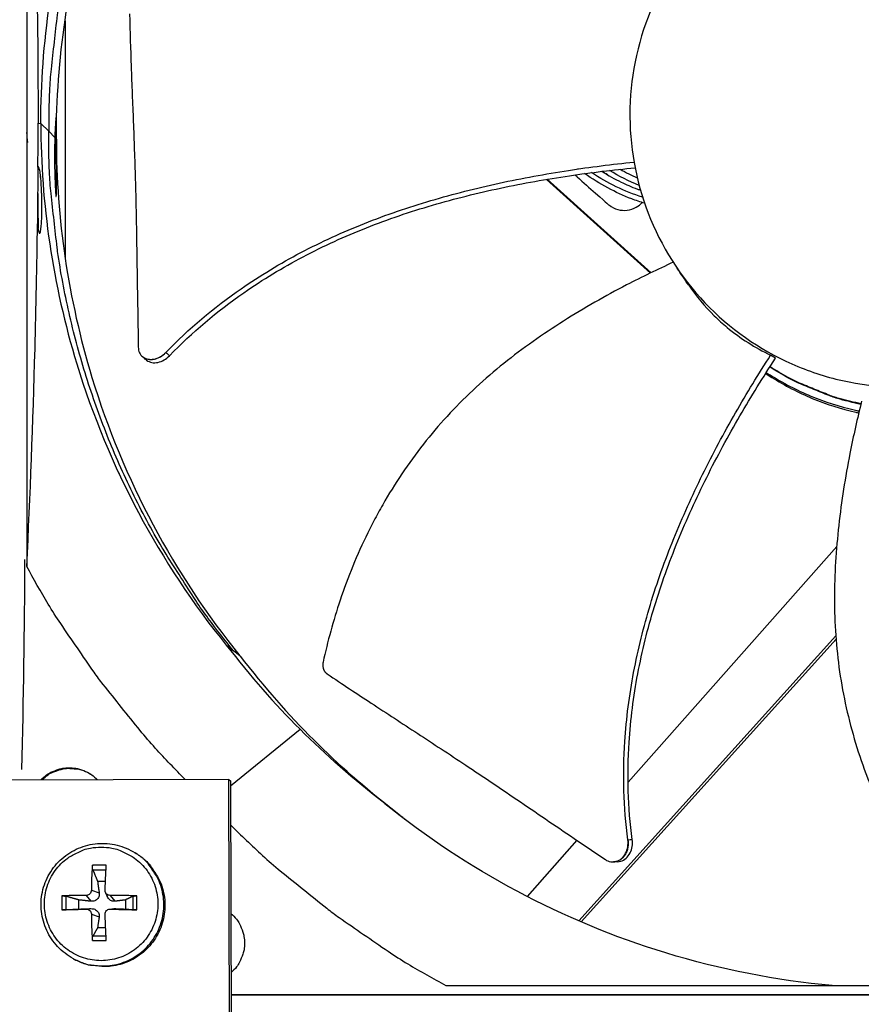
# Model space of a CAD drawing. Units: inches. Extents: x 2 to 86, y 1 to 67.
# Drawn here: x 17.1 to 19.6, y 19.4 to 22.3 of the extents above; entities that cross this region are included whole.
import ezdxf

# ---------------------------------------------------------------- set-up
doc = ezdxf.new("R2010")
doc.units = ezdxf.units.IN
doc.header["$LTSCALE"] = 4
doc.header["$MEASUREMENT"] = 0
doc.layers.add('Fan', color=84, linetype='Continuous')
doc.layers.add('Visible (ANSI)', color=7, linetype='Continuous')

msp = doc.modelspace()

# ---------------------------------------------------------------- linework, layer by layer
msp.add_circle((22.34324, 16.81163), 12.42785)
at = {"layer": 'Fan'}
for p, q in [((17.15196, 23.37406), (17.15196, 20.68728)), ((17.26509, 22.29918), (17.26509, 21.6005)), ((17.18537, 21.99693), (17.19352, 21.9962)), ((17.2168, 21.97292), (17.19377, 21.9962)), ((17.2168, 21.97292), (17.23492, 21.95459)), ((17.23834, 21.95113), (17.23962, 21.94984)), ((18.80014, 21.8644), (18.80014, 21.86441)), ((18.83034, 21.8685), (18.83033, 21.8685)), ((18.85097, 21.87114), (18.85096, 21.87115)), ((18.88141, 21.87488), (18.88141, 21.87488)), ((18.6875, 21.83095), (18.9946, 21.55408)), ((18.69006, 21.83138), (18.99657, 21.55504)), ((17.23351, 21.55849), (17.23352, 21.55805)), ((17.4943, 21.30666), (17.49358, 21.30729)), ((19.36431, 21.30235), (19.34998, 21.31148)), ((19.32178, 21.26705), (19.32179, 21.26705)), ((19.32341, 21.26964), (19.32341, 21.26964)), ((19.54514, 20.74585), (18.92867, 20.04943)), ((18.78298, 19.63977), (19.54252, 20.48222)), ((17.74147, 20.45515), (17.76251, 20.43819)), ((18.78983, 19.63682), (19.54324, 20.47247)), ((17.78241, 20.42257), (17.76251, 20.43819)), ((17.75444, 20.03949), (17.95954, 20.20616)), ((17.74911, 20.0576), (17.0464, 20.05617)), ((17.75167, 18.79272), (17.74911, 20.0576)), ((17.74911, 20.0576), (17.75441, 20.05383)), ((17.75441, 20.05383), (17.75697, 18.79042)), ((18.91624, 20.03538), (18.91624, 20.03538)), ((18.20977, 19.98684), (18.22764, 19.97306)), ((18.24653, 19.95845), (18.22764, 19.97306)), ((18.22764, 19.97306), (18.27158, 19.93833)), ((18.77725, 19.87836), (18.6301, 19.71213)), ((17.47185, 19.8413), (17.47514, 19.83924)), ((18.88642, 19.81416), (18.88566, 19.81412)), ((17.38684, 19.80434), (17.34588, 19.80434)), ((17.34715, 19.79125), (17.38615, 19.79133)), ((17.36118, 19.75702), (17.38454, 19.75762)), ((17.34283, 19.73038), (17.36599, 19.7226)), ((17.38455, 19.72426), (17.38987, 19.71188)), ((17.25522, 19.71368), (17.25522, 19.67272)), ((17.26853, 19.67318), (17.26853, 19.71263)), ((17.30601, 19.67495), (17.30601, 19.70184)), ((17.32782, 19.71538), (17.34136, 19.69796)), ((17.39842, 19.71538), (17.41235, 19.69796)), ((17.44325, 19.70184), (17.44325, 19.67495)), ((17.46521, 19.71263), (17.46521, 19.67318)), ((17.4775, 19.67272), (17.4775, 19.71368)), ((17.32782, 19.67479), (17.34136, 19.67624)), ((17.39632, 19.67471), (17.40917, 19.67613)), ((17.39842, 19.67479), (17.41235, 19.67624)), ((17.34283, 19.65979), (17.36599, 19.6516)), ((17.38507, 19.61925), (17.36118, 19.61977)), ((17.34588, 19.58206), (17.38684, 19.58206)), ((17.38622, 19.59449), (17.34715, 19.59456)), ((17.28983, 19.52827), (17.29324, 19.52642)), ((18.39036, 19.44887), (21.07714, 19.44887)), ((21.71114, 19.42118), (17.75569, 19.42118)), ((17.75569, 19.42112), (21.71114, 19.42112))]:
    msp.add_line(p, q, dxfattribs=at)
at = {"layer": 'Fan', "flags": 128}
for points in [[(17.76251, 23.50764, 0.0093747), (17.68843, 23.41248, 0.0174298), (17.65139, 23.35923, 0.0013057), (17.56365, 23.22247, 0.0093754), (17.55185, 23.20316, 0.0094173), (17.50664, 23.12261, 0.0094042), (17.46444, 23.04031, 0.0094423), (17.42547, 22.95669, 0.0094307), (17.38965, 22.87156, 0.0094639), (17.35714, 22.78534, 0.009454), (17.32788, 22.69786, 0.0094816), (17.30201, 22.6095, 0.0094736), (17.27948, 22.52015, 0.009495), (17.26039, 22.43015, 0.0094891), (17.24472, 22.33943, 0.0095037), (17.24171, 22.31689, 0.0013401), (17.22379, 22.15668, 0.0176687), (17.21907, 22.09251, 0.0095025), (17.2168, 21.97292)], [(17.76251, 20.43819, -0.0093747), (17.68843, 20.53335, -0.0174298), (17.65139, 20.58661, -0.0013057), (17.56365, 20.72336, -0.0093754), (17.55185, 20.74267, -0.0094173), (17.50664, 20.82322, -0.0094042), (17.46444, 20.90552, -0.0094423), (17.42547, 20.98914, -0.0094307), (17.38965, 21.07427, -0.0094639), (17.35714, 21.16049, -0.009454), (17.32788, 21.24797, -0.0094816), (17.30201, 21.33633, -0.0094736), (17.27948, 21.42568, -0.009495), (17.26039, 21.51568, -0.0094891), (17.24472, 21.6064, -0.0095037), (17.24171, 21.62894, -0.0013401), (17.22379, 21.78915, -0.0176687), (17.21907, 21.85332, -0.0095025), (17.2168, 21.97292)], [(19.61661, 21.16644, -0.0153771), (19.55592, 21.181, -0.0274038), (19.52267, 21.19206, -0.0033549), (19.4775, 21.21023, -0.0033549), (19.43258, 21.22901, -0.0274038), (19.40115, 21.24449, -0.0153771), (19.34771, 21.27674)], [(19.61698, 21.16792, -0.0153502), (19.55634, 21.18235, -0.027361), (19.52311, 21.19332, -0.0033439), (19.47797, 21.21137, -0.0033439), (19.43306, 21.23003, -0.027361), (19.40164, 21.24541, -0.0153502), (19.34819, 21.27749)], [(17.62041, 20.05734, -0.0086341), (17.53181, 20.15049, -0.0161416), (17.48694, 20.20262, -0.0011139), (17.37775, 20.33869, -0.008635), (17.36401, 20.35652, -0.008672), (17.35086, 20.37485, -0.0011232), (17.25217, 20.51832, -0.0162313), (17.21537, 20.57601, -0.0086713), (17.15196, 20.68728)], [(17.19394, 20.05647, -0.0406722), (17.21065, 20.07153, -0.0618292), (17.22345, 20.07901, -0.0195515), (17.24688, 20.08801, -0.0406722), (17.2586, 20.09095, -0.0406722), (17.27716, 20.0925, -0.0406722), (17.29573, 20.09102, -0.0406722), (17.30746, 20.08813, -0.0195515), (17.33094, 20.07923, -0.0618292), (17.34377, 20.0718, -0.0406722), (17.36053, 20.05681)], [(17.19752, 20.05648, -0.0427287), (17.21531, 20.07185, -0.0642181), (17.22907, 20.07935, -0.0212786), (17.25373, 20.08774, -0.0427287), (17.26646, 20.09032, -0.0427287), (17.27945, 20.0907, -0.0212786), (17.30537, 20.08814, -0.0642181), (17.32048, 20.08396, -0.0427287), (17.34129, 20.07304)], [(17.75468, 19.92299, 0.0087215), (17.84854, 19.83326, 0.0162942), (17.90112, 19.78779, 0.0011358), (18.03824, 19.67735, 0.0087224), (18.05638, 19.66333, 0.0087603), (18.07504, 19.64991, 0.0011454), (18.21971, 19.55017, 0.0163858), (18.27799, 19.51294, 0.0087596), (18.39036, 19.44887)], [(17.37165, 19.85783, -0.0392901), (17.40342, 19.85533, -0.0601953), (17.42347, 19.84962, -0.0184191), (17.45591, 19.83457, -0.0392901), (17.47022, 19.8258, -0.0392901), (17.49023, 19.80871, -0.0392901), (17.50732, 19.7887, -0.0392901), (17.52107, 19.76626, -0.0392901), (17.53114, 19.74195, -0.0392901), (17.53728, 19.71636, -0.0392901), (17.53935, 19.69013, -0.0392901), (17.53728, 19.66389, -0.0392901), (17.53114, 19.63831, -0.0392901), (17.52107, 19.61399, -0.0392901), (17.50732, 19.59156, -0.0392901), (17.49023, 19.57155, -0.0392901), (17.47022, 19.55446, -0.0392901), (17.44778, 19.54071, -0.0392901), (17.42347, 19.53064, -0.0392901), (17.39788, 19.52449, -0.0392901), (17.37165, 19.52243, -0.0392901), (17.34541, 19.52449, -0.0392901), (17.31982, 19.53064, -0.0392901), (17.29551, 19.54071, -0.0392901), (17.27307, 19.55446, -0.0392901), (17.25306, 19.57155, -0.0392901), (17.23597, 19.59156, -0.0392901), (17.22222, 19.61399, -0.0392901), (17.21215, 19.63831, -0.0392901), (17.20601, 19.66389, -0.0392901), (17.20395, 19.69013, -0.0392901), (17.20601, 19.71636, -0.0392901), (17.21215, 19.74195, -0.0392901), (17.22222, 19.76626, -0.0392901), (17.23597, 19.7887, -0.0392901), (17.25306, 19.80871, -0.0392901), (17.27307, 19.8258, -0.0392901), (17.28739, 19.83457, -0.0184191), (17.31982, 19.84962, -0.0601953), (17.33987, 19.85533, -0.0392901), (17.37165, 19.85783)], [(17.28983, 19.52827, 0.0384966), (17.32071, 19.51455, 0.0592467), (17.34217, 19.50969, 0.0177796), (17.38011, 19.50707, 0.0384966), (17.39768, 19.50784, 0.0384966), (17.42499, 19.51331, 0.0384966), (17.45114, 19.5229, 0.0384966), (17.47551, 19.53639, 0.0384966), (17.49752, 19.55345, 0.0384966), (17.51666, 19.57368, 0.0384966), (17.53247, 19.59661, 0.0384966), (17.54458, 19.6217, 0.0384966), (17.5527, 19.64834, 0.0384966), (17.55664, 19.67591, 0.0384966), (17.5563, 19.70376, 0.0384966), (17.5517, 19.73123, 0.0384966), (17.54295, 19.75767, 0.0384966), (17.53492, 19.77332, 0.0177796), (17.51388, 19.805, 0.0592467), (17.49905, 19.82124, 0.0384966), (17.47185, 19.8413)], [(17.47514, 19.83924, -0.0384966), (17.50232, 19.8192, -0.0592467), (17.51715, 19.80297, -0.0177796), (17.53817, 19.77131, -0.0384966), (17.54619, 19.75567, -0.0384966), (17.55494, 19.72925, -0.0384966), (17.55954, 19.7018, -0.0384966), (17.55987, 19.67397, -0.0384966), (17.55593, 19.64641, -0.0384966), (17.54782, 19.61979, -0.0384966), (17.53572, 19.59472, -0.0384966), (17.51992, 19.57181, -0.0384966), (17.5008, 19.55159, -0.0384966), (17.4788, 19.53454, -0.0384966), (17.45444, 19.52106, -0.0384966), (17.42831, 19.51148, -0.0384966), (17.40102, 19.50601, -0.0384966), (17.38346, 19.50525, -0.0177796), (17.34555, 19.50786, -0.0592467), (17.32411, 19.51272, -0.0384966), (17.29324, 19.52642)], [(17.34588, 19.80434, 0.0051223), (17.34457, 19.78653, 0.0051223), (17.34362, 19.76869, 0.0054956), (17.34301, 19.74954, 0.0054956), (17.34283, 19.73038)], [(17.38341, 19.73038, -0.0010917), (17.38418, 19.74954, -0.0010917), (17.38504, 19.76869, -0.0010161), (17.3859, 19.78652, -0.0010161), (17.38684, 19.80434)], [(17.32782, 19.71538, 0.0042581), (17.30892, 19.71539, 0.0042581), (17.29002, 19.71509, 0.0039221), (17.27261, 19.71452, 0.0039221), (17.25522, 19.71368)], [(17.4775, 19.71368, 0.003559), (17.45807, 19.71452, 0.003559), (17.43864, 19.71509, 0.0036813), (17.41853, 19.71538, 0.0036813), (17.39842, 19.71538)], [(17.25522, 19.67272, 0.0002341), (17.27262, 19.67319, 0.0002341), (17.29002, 19.67368, 0.0002544), (17.30892, 19.67422, 0.0002544), (17.32782, 19.67479)], [(17.39842, 19.67479, 0.0003895), (17.41853, 19.67422, 0.0003895), (17.43864, 19.67368, 0.0003763), (17.45807, 19.67318, 0.0003763), (17.4775, 19.67272)], [(17.34283, 19.65979, 0.0050144), (17.34303, 19.63992, 0.0050144), (17.34362, 19.62007, 0.0048065), (17.34457, 19.60106, 0.0048065), (17.34588, 19.58206)], [(17.38684, 19.58206, -0.0008285), (17.38591, 19.60106, -0.0008285), (17.38504, 19.62007, -0.0008655), (17.38419, 19.63993, -0.0008655), (17.38341, 19.65979)], [(17.75521, 19.66166, -0.0432224), (17.77191, 19.64476, -0.0647843), (17.7804, 19.63133, -0.0217005), (17.79042, 19.60703, -0.0432224), (17.79383, 19.59426, -0.0432224), (17.79558, 19.57455, -0.0432224), (17.79391, 19.55483, -0.0432224), (17.79055, 19.54204, -0.0217005), (17.78063, 19.5177, -0.0647843), (17.7722, 19.50424, -0.0432224), (17.75556, 19.48727)]]:
    msp.add_lwpolyline(points, format="xyb", dxfattribs=at)
at = {"layer": 'Fan'}
for points, knots in [([(17.19352, 21.9962), (17.19358, 22.23194), (17.22832, 22.47217), (17.29985, 22.7066), (17.39334, 23.013), (17.54582, 23.29564), (17.74132, 23.53737)], [-2.7936965, -2.7936965, -2.7936965, -2.7936965, -2.0638841, -2.0638841, -2.0638841, -1.1100546, -1.1100546, -1.1100546, -1.1100546]), ([(17.23936, 21.95009), (17.23945, 22.18364), (17.27387, 22.42163), (17.34474, 22.65389), (17.43739, 22.95754), (17.58851, 23.23765), (17.78226, 23.47722)], [-2.7934317, -2.7934317, -2.7934317, -2.7934317, -2.0638841, -2.0638841, -2.0638841, -1.1100546, -1.1100546, -1.1100546, -1.1100546]), ([(17.15196, 23.37406), (17.16216, 23.1443), (17.17062, 22.91274), (17.18111, 22.49632), (17.18404, 22.31367), (17.18515, 22.10432), (17.18525, 22.07833), (17.18533, 22.04179), (17.18535, 22.03123), (17.18536, 22.01656), (17.18536, 22.01245), (17.18537, 22.00454), (17.18537, 22.00073), (17.18537, 21.99693)], [-3.1133879, -3.1133879, -3.1133879, -3.1133879, -1.5487415, -1.5487415, -0.3030108, -0.3030108, -0.1260617, -0.1260617, -0.0540165, -0.0540165, -0.0259844, -0.0259844, -0.000001, -0.000001, -0.000001, -0.000001]), ([(19.73849, 22.82547), (19.73649, 22.82547), (19.7345, 22.82546), (19.7325, 22.82545), (19.62921, 22.82467), (19.52611, 22.80377), (19.43067, 22.76424), (19.33338, 22.72394), (19.24418, 22.66434), (19.16972, 22.58988), (19.09526, 22.51543), (19.03565, 22.42621), (18.99536, 22.32893), (18.95506, 22.23164), (18.93413, 22.12641), (18.93413, 22.02111), (18.93413, 22.01911), (18.93413, 22.01712), (18.93415, 22.01513), (18.93493, 21.91182), (18.95582, 21.80874), (18.99536, 21.71329), (19.03565, 21.61601), (19.09526, 21.5268), (19.16972, 21.45234), (19.24418, 21.37788), (19.33339, 21.31826), (19.43068, 21.278), (19.47932, 21.25787), (19.52994, 21.24251), (19.58157, 21.23224), (19.63321, 21.22197), (19.68585, 21.21679), (19.73849, 21.21679)], [-2.2541491, -2.2541491, -2.2541491, -2.2541491, -2.2488118, -2.2488118, -2.2488118, -1.9723835, -1.9723835, -1.9723835, -1.6906122, -1.6906122, -1.6906122, -1.4088432, -1.4088432, -1.4088432, -1.1270746, -1.1270746, -1.1270746, -1.1217433, -1.1217433, -1.1217433, -0.8453158, -0.8453158, -0.8453158, -0.5635492, -0.5635492, -0.5635492, -0.2817758, -0.2817758, -0.2817758, -0.1408879, -0.1408879, -0.1408879, 0, 0, 0, 0]), ([(17.4556, 22.32045), (17.45695, 22.26575), (17.45861, 22.21472), (17.4604, 22.16525), (17.4614, 22.13746), (17.46245, 22.11016), (17.46351, 22.08298), (17.46457, 22.05579), (17.46564, 22.02871), (17.4667, 22.00139), (17.46775, 21.97405), (17.46879, 21.94646), (17.46978, 21.91822), (17.47076, 21.88997), (17.4717, 21.86107), (17.47256, 21.83121), (17.47342, 21.80133), (17.47421, 21.77047), (17.47487, 21.73805), (17.47553, 21.70561), (17.47607, 21.67159), (17.47661, 21.63766), (17.47716, 21.60371), (17.47772, 21.56984), (17.47828, 21.53591), (17.47883, 21.50195), (17.47939, 21.46794), (17.47994, 21.43391), (17.48048, 21.40101), (17.48101, 21.3681), (17.48155, 21.33516)], [-0.92018523, -0.92018523, -0.92018523, -0.92018523, -0.78104286, -0.78104286, -0.78104286, -0.70293858, -0.70293858, -0.70293858, -0.62483429, -0.62483429, -0.62483429, -0.54673001, -0.54673001, -0.54673001, -0.46862572, -0.46862572, -0.46862572, -0.39052143, -0.39052143, -0.39052143, -0.31241715, -0.31241715, -0.31241715, -0.23431286, -0.23431286, -0.23431286, -0.15620857, -0.15620857, -0.15620857, -0.08078383, -0.08078383, -0.08078383, -0.08078383]), ([(17.18503, 21.8668), (17.18516, 21.8917), (17.18525, 21.91663), (17.18533, 21.95214), (17.18535, 21.96267), (17.18536, 21.97731), (17.18536, 21.98141), (17.18537, 21.98932), (17.18537, 21.99312), (17.18537, 21.99693)], [2.81303485, 2.81303485, 2.81303485, 2.81303485, 2.98385923, 2.98385923, 3.0558208, 3.0558208, 3.08382043, 3.08382043, 3.10977364, 3.10977364, 3.10977364, 3.10977364]), ([(17.19352, 21.9962), (17.19358, 21.76046), (17.22832, 21.52023), (17.29985, 21.2858), (17.39334, 20.9794), (17.54582, 20.69676), (17.74132, 20.45503)], [-2.7936965, -2.7936965, -2.7936965, -2.7936965, -2.0638841, -2.0638841, -2.0638841, -1.1100546, -1.1100546, -1.1100546, -1.1100546]), ([(17.2384, 22.00908), (17.2384, 22.00978), (17.2384, 22.01039), (17.23838, 22.0112), (17.23837, 22.01152), (17.23834, 22.01193), (17.23833, 22.01208), (17.2383, 22.01226), (17.23829, 22.01232), (17.23826, 22.01239), (17.23825, 22.0124), (17.23822, 22.01239), (17.2382, 22.01235), (17.23815, 22.0122), (17.23812, 22.01204), (17.23801, 22.01145), (17.23793, 22.01081), (17.23758, 22.00756), (17.23725, 22.00316), (17.23634, 21.9897), (17.23553, 21.9742), (17.23492, 21.95459)], [0.18022333, 0.18022333, 0.18022333, 0.18022333, 0.1899842, 0.1899842, 0.19567767, 0.19567767, 0.19881953, 0.19881953, 0.20095097, 0.20095097, 0.20294099, 0.20294099, 0.20554206, 0.20554206, 0.21045212, 0.21045212, 0.22352529, 0.22352529, 0.27806128, 0.27806128, 0.44667391, 0.44667391, 0.44667391, 0.44667391]), ([(17.23492, 21.95459), (17.23449, 21.94041), (17.23422, 21.92557), (17.23411, 21.90854), (17.2341, 21.90597), (17.23409, 21.90219), (17.23408, 21.90097), (17.23408, 21.89881), (17.23408, 21.89786), (17.23409, 21.89588), (17.23409, 21.89485), (17.23409, 21.89219), (17.2341, 21.89056), (17.23414, 21.8838), (17.23419, 21.87864), (17.23441, 21.86229), (17.23466, 21.85079), (17.23566, 21.8199), (17.23649, 21.80422), (17.23742, 21.79026), (17.23779, 21.78517), (17.23814, 21.78188), (17.2382, 21.7814), (17.23828, 21.78085), (17.23831, 21.78069), (17.23835, 21.78048), (17.23837, 21.78041), (17.2384, 21.78033), (17.23842, 21.78032), (17.23845, 21.78032), (17.23846, 21.78035), (17.23849, 21.78047), (17.2385, 21.7806), (17.23854, 21.78108), (17.23855, 21.78159), (17.23855, 21.78237), (17.23855, 21.78268), (17.23855, 21.783)], [0, 0, 0, 0, 0.10321612, 0.10321612, 0.1214988, 0.1214988, 0.13015742, 0.13015742, 0.13690328, 0.13690328, 0.14421041, 0.14421041, 0.15579454, 0.15579454, 0.19223167, 0.19223167, 0.27144797, 0.27144797, 0.41009445, 0.41009445, 0.45886157, 0.45886157, 0.46709579, 0.46709579, 0.47069343, 0.47069343, 0.47300918, 0.47300918, 0.47507237, 0.47507237, 0.47759209, 0.47759209, 0.48206436, 0.48206436, 0.4931506, 0.4931506, 0.49927384, 0.49927384, 0.49927384, 0.49927384]), ([(17.23936, 21.94984), (17.23943, 21.71621), (17.27385, 21.47813), (17.34474, 21.24579), (17.43727, 20.94254), (17.58811, 20.66277), (17.78149, 20.42341)], [-2.7936965, -2.7936965, -2.7936965, -2.7936965, -2.0638841, -2.0638841, -2.0638841, -1.1113145, -1.1113145, -1.1113145, -1.1113145]), ([(17.56275, 21.31949), (17.63013, 21.38935), (17.75842, 21.49663), (17.95985, 21.61793), (18.14856, 21.70396), (18.34527, 21.77085), (18.54738, 21.82192), (18.74814, 21.85867), (18.88157, 21.8754), (18.94629, 21.88204)], [0.1106744, 0.1106744, 0.1106744, 0.1106744, 0.3780333, 0.5670499, 0.7560665, 0.9450832, 1.1340998, 1.3231165, 1.5008352, 1.5008352, 1.5008352, 1.5008352]), ([(17.18503, 21.8668), (17.18489, 21.8576), (17.18479, 21.84971), (17.18451, 21.82738), (17.18433, 21.80946), (17.18418, 21.79161)], [3.70804309, 3.70804309, 3.70804309, 3.70804309, 3.88599122, 3.88599122, 4.46519222, 4.46519222, 4.46519222, 4.46519222]), ([(17.18511, 21.68743), (17.18535, 21.6859), (17.18559, 21.68442), (17.18627, 21.68072), (17.18688, 21.67783), (17.18785, 21.67485), (17.18814, 21.67405), (17.1886, 21.67312), (17.18875, 21.67286), (17.18903, 21.67245), (17.18917, 21.67228), (17.18933, 21.67213), (17.18945, 21.67202), (17.18958, 21.67193), (17.18983, 21.67183), (17.18994, 21.67181), (17.19017, 21.67182), (17.19028, 21.67185), (17.19053, 21.67197), (17.19066, 21.67208), (17.19103, 21.67248), (17.19124, 21.67284), (17.19192, 21.67423), (17.19234, 21.67573), (17.19449, 21.68515), (17.19536, 21.70006), (17.19631, 21.71868), (17.19658, 21.73201), (17.19665, 21.74498), (17.19665, 21.74535), (17.19667, 21.75096), (17.19666, 21.75628), (17.19659, 21.76372), (17.19657, 21.76583), (17.19652, 21.76935), (17.1965, 21.77075), (17.19645, 21.77351), (17.19642, 21.77485), (17.19636, 21.77803), (17.19631, 21.77986), (17.19617, 21.78577), (17.19604, 21.78988), (17.19559, 21.80237), (17.19518, 21.81104), (17.19336, 21.83861), (17.19163, 21.85249), (17.18923, 21.86235), (17.18851, 21.86487), (17.18745, 21.86665), (17.18723, 21.86696), (17.18684, 21.86733), (17.18668, 21.86745), (17.18639, 21.86758), (17.18626, 21.8676), (17.186, 21.86759), (17.18588, 21.86756), (17.1856, 21.86742), (17.18545, 21.8673), (17.18521, 21.86705), (17.18512, 21.86693), (17.18503, 21.8668)], [1.07069351, 1.07069351, 1.07069351, 1.07069351, 1.08116117, 1.08116117, 1.09809017, 1.09809017, 1.10332817, 1.10332817, 1.10523368, 1.10523368, 1.10670946, 1.10670946, 1.10670946, 1.10783322, 1.10783322, 1.10867451, 1.10867451, 1.10952097, 1.10952097, 1.1107538, 1.1107538, 1.11333827, 1.11333827, 1.12122934, 1.12122934, 1.16737208, 1.16737208, 1.25313236, 1.25313236, 1.25561399, 1.25561399, 1.29054669, 1.29054669, 1.30413859, 1.30413859, 1.31302105, 1.31302105, 1.32137731, 1.32137731, 1.33250438, 1.33250438, 1.3568866, 1.3568866, 1.40601719, 1.40601719, 1.51594185, 1.51594185, 1.54457312, 1.54457312, 1.55027131, 1.55027131, 1.55348349, 1.55348349, 1.55581286, 1.55581286, 1.55809822, 1.55809822, 1.56131198, 1.56131198, 1.56377014, 1.56377014, 1.56377014, 1.56377014]), ([(17.57396, 21.30997), (17.64025, 21.37903), (17.76701, 21.4854), (17.9666, 21.60576), (18.15421, 21.69113), (18.34999, 21.75727), (18.55129, 21.80739), (18.75157, 21.84307), (18.88475, 21.85894), (18.94945, 21.86512)], [0.1119019, 0.1119019, 0.1119019, 0.1119019, 0.3780333, 0.5670499, 0.7560665, 0.9450832, 1.1340998, 1.3231165, 1.5014228, 1.5014228, 1.5014228, 1.5014228]), ([(18.97764, 21.76026), (18.9648, 21.76406), (18.95204, 21.76834), (18.89164, 21.79146), (18.84502, 21.81746), (18.80026, 21.84804)], [2.22688424, 2.22688424, 2.22688424, 2.22688424, 2.33188214, 2.33188214, 2.72937974, 2.72937974, 2.72937974, 2.72937974]), ([(18.7718, 21.84406), (18.7741, 21.84203), (18.77639, 21.84), (18.79659, 21.8221), (18.81449, 21.80623), (18.86986, 21.75716), (18.87131, 21.75588), (18.88082, 21.7486), (18.88924, 21.74441), (18.90735, 21.73941), (18.91688, 21.7387), (18.93572, 21.74101), (18.94482, 21.74403), (18.9595, 21.75239), (18.96531, 21.75701), (18.97031, 21.76244)], [-0.38954609, -0.38954609, -0.38954609, -0.38954609, -0.38843407, -0.38843407, -0.37975848, -0.37975848, -0.36160367, -0.36160367, -0.2971877, -0.2971877, -0.23184271, -0.23184271, -0.16613796, -0.16613796, -0.11487987, -0.11487987, -0.11487987, -0.11487987]), ([(18.90866, 21.82264), (18.92185, 21.81624), (18.9379, 21.80903), (18.9596, 21.80099), (18.96253, 21.79993), (18.96546, 21.79891)], [2.93234632, 2.93234632, 2.93234632, 2.93234632, 3.27243747, 3.27243747, 3.32544131, 3.32544131, 3.32544131, 3.32544131]), ([(17.18418, 21.79161), (17.18406, 21.77717), (17.18395, 21.76277), (17.18378, 21.7371), (17.18372, 21.72524), (17.18363, 21.70877), (17.18361, 21.70411), (17.18358, 21.69944)], [4.4651922, 4.4651922, 4.4651922, 4.4651922, 4.9336385, 4.9336385, 5.3315471, 5.3315471, 5.4884042, 5.4884042, 5.4884042, 5.4884042]), ([(17.18418, 21.79161), (17.18425, 21.78879), (17.18431, 21.78598), (17.18437, 21.78317), (17.18503, 21.75107), (17.18526, 21.71919), (17.18523, 21.68741)], [0.426626572, 0.426626572, 0.426626572, 0.426626572, 0.427481644, 0.427481644, 0.427481644, 0.437243847, 0.437243847, 0.437243847, 0.437243847]), ([(17.15196, 20.68728), (17.16216, 20.89644), (17.17062, 21.11089), (17.17969, 21.45276), (17.18209, 21.57521), (17.18358, 21.69945)], [0, 0, 0, 0, 1.5628305, 1.5628305, 2.4274044, 2.4274044, 2.4274044, 2.4274044]), ([(19.0621, 21.58589), (19.01598, 21.56481), (18.90629, 21.51159), (18.73657, 21.41526), (18.55854, 21.29074), (18.4255, 21.16882), (18.33133, 21.05983), (18.26704, 20.97301), (18.2189, 20.89698), (18.18378, 20.83431), (18.13438, 20.73862), (18.07638, 20.59604), (18.04091, 20.46579), (18.0276, 20.40431)], [-1.4593008, -1.4593008, -1.4593008, -1.4593008, -1.3231165, -1.1340998, -0.9450832, -0.7560665, -0.6615582, -0.5670499, -0.4725416, -0.4252874, -0.3780333, -0.1890166, -0.0211877, -0.0211877, -0.0211877, -0.0211877]), ([(19.10804, 21.51806), (19.12984, 21.4861), (19.15506, 21.45579), (19.19559, 21.41593), (19.20827, 21.40449), (19.26066, 21.36105), (19.30397, 21.33346), (19.34998, 21.31148)], [-1.133619, -1.133619, -1.133619, -1.133619, -0.7146305, -0.7146305, -0.5350695, -0.5350695, -0.0000014, -0.0000014, -0.0000014, -0.0000014]), ([(17.48155, 21.33516), (17.48165, 21.32921), (17.48286, 21.32363), (17.48739, 21.31372), (17.4907, 21.3095), (17.49919, 21.30284), (17.50437, 21.30054), (17.51588, 21.29835), (17.52212, 21.29849), (17.53464, 21.30113), (17.54081, 21.30353), (17.55252, 21.31027), (17.55797, 21.31453), (17.56275, 21.31949)], [-0.28606759, -0.28606759, -0.28606759, -0.28606759, -0.23922671, -0.23922671, -0.19198712, -0.19198712, -0.14303533, -0.14303533, -0.09407908, -0.09407908, -0.04687533, -0.04687533, -0.00001269, -0.00001269, -0.00001269, -0.00001269]), ([(17.50468, 21.29764), (17.50513, 21.29725), (17.50559, 21.29687), (17.5104, 21.29313), (17.51559, 21.29085), (17.52712, 21.2887), (17.53336, 21.28886), (17.54588, 21.29154), (17.55205, 21.29395), (17.56375, 21.30072), (17.56919, 21.30499), (17.57396, 21.30997)], [0.08878291, 0.08878291, 0.08878291, 0.08878291, 0.09411872, 0.09411872, 0.14306792, 0.14306792, 0.19202168, 0.19202168, 0.23922364, 0.23922364, 0.28612437, 0.28612437, 0.28612437, 0.28612437]), ([(18.92817, 19.87963), (18.91537, 19.97562), (18.91114, 20.14237), (18.94138, 20.37482), (18.99131, 20.57539), (19.06118, 20.77027), (19.14674, 20.95948), (19.24343, 21.14009), (19.3141, 21.2557), (19.34998, 21.31148)], [0.1106744, 0.1106744, 0.1106744, 0.1106744, 0.3780333, 0.5670499, 0.7560665, 0.9450832, 1.1340998, 1.3231165, 1.5050864, 1.5050864, 1.5050864, 1.5050864]), ([(18.94107, 19.88048), (18.92819, 19.9751), (18.92371, 20.14006), (18.95353, 20.37049), (19.0033, 20.56981), (19.0732, 20.76352), (19.15905, 20.95155), (19.25646, 21.13144), (19.32788, 21.24661), (19.36431, 21.30235)], [0.1119019, 0.1119019, 0.1119019, 0.1119019, 0.3780333, 0.5670499, 0.7560665, 0.9450832, 1.1340998, 1.3231165, 1.5064404, 1.5064404, 1.5064404, 1.5064404]), ([(19.3355, 21.25764), (19.34142, 21.25367), (19.3474, 21.24978), (19.39127, 21.22205), (19.43141, 21.2012), (19.51467, 21.16663), (19.55778, 21.15292), (19.60441, 21.14232), (19.60742, 21.14166), (19.61042, 21.14101)], [2.00498835, 2.00498835, 2.00498835, 2.00498835, 2.02518835, 2.02518835, 2.15168434, 2.15168434, 2.27818053, 2.27818053, 2.28688116, 2.28688116, 2.28688116, 2.28688116]), ([(19.33723, 21.26036), (19.34106, 21.25784), (19.34492, 21.25535), (19.38669, 21.22896), (19.42689, 21.20807), (19.51028, 21.17344), (19.55345, 21.15971), (19.60202, 21.14868), (19.60689, 21.14762), (19.61177, 21.14661)], [2.01222501, 2.01222501, 2.01222501, 2.01222501, 2.02518835, 2.02518835, 2.15168434, 2.15168434, 2.27818053, 2.27818053, 2.29225735, 2.29225735, 2.29225735, 2.29225735]), ([(19.61656, 21.16621), (19.59359, 21.17105), (19.57087, 21.17691), (19.54523, 21.18473), (19.54193, 21.18576), (19.53864, 21.18682)], [0.38543393, 0.38543393, 0.38543393, 0.38543393, 0.54657834, 0.54657834, 0.57043331, 0.57043331, 0.57043331, 0.57043331]), ([(19.61887, 21.17551), (19.60614, 21.12468), (19.57889, 21.00408), (19.54793, 20.8093), (19.53389, 20.59198), (19.54594, 20.41153), (19.57216, 20.26959), (19.59975, 20.16492), (19.62899, 20.07965), (19.65594, 20.01292), (19.69974, 19.91436), (19.77475, 19.77973), (19.85411, 19.67034), (19.89369, 19.62135)], [-1.4641121, -1.4641121, -1.4641121, -1.4641121, -1.3231165, -1.1340998, -0.9450832, -0.7560665, -0.6615582, -0.5670499, -0.4725416, -0.4252874, -0.3780333, -0.1890166, -0.0211877, -0.0211877, -0.0211877, -0.0211877]), ([(18.0276, 20.40431), (18.02744, 20.40356), (18.0273, 20.4028), (18.02718, 20.40205), (18.02706, 20.40128), (18.02696, 20.4005), (18.02689, 20.39973), (18.02682, 20.39894), (18.02677, 20.39815), (18.02674, 20.39736), (18.02671, 20.39656), (18.02671, 20.39576), (18.02674, 20.39496), (18.02676, 20.39416), (18.02681, 20.39336), (18.02689, 20.39256), (18.02696, 20.39175), (18.02707, 20.39095), (18.0272, 20.39016), (18.02733, 20.38936), (18.02748, 20.38857), (18.02766, 20.38779), (18.02785, 20.38701), (18.02806, 20.38624), (18.02829, 20.38548), (18.02853, 20.38472), (18.02879, 20.38397), (18.02907, 20.38323), (18.02936, 20.3825), (18.02966, 20.38178), (18.03, 20.38108), (18.03033, 20.38038), (18.03068, 20.3797), (18.03106, 20.37903), (18.03144, 20.37837), (18.03184, 20.37773), (18.03225, 20.37711), (18.03267, 20.37649), (18.0331, 20.37589), (18.03356, 20.37532), (18.03401, 20.37475), (18.03448, 20.3742), (18.03496, 20.37368), (18.03544, 20.37316), (18.03594, 20.37266), (18.03645, 20.37219), (18.03695, 20.37172), (18.03747, 20.37128), (18.03801, 20.37086), (18.03853, 20.37045), (18.03907, 20.37006), (18.03961, 20.36969)], [-0.037237658, -0.037237658, -0.037237658, -0.037237658, -0.035163436, -0.035163436, -0.035163436, -0.033047847, -0.033047847, -0.033047847, -0.030895052, -0.030895052, -0.030895052, -0.028709728, -0.028709728, -0.028709728, -0.026497035, -0.026497035, -0.026497035, -0.024262561, -0.024262561, -0.024262561, -0.022012245, -0.022012245, -0.022012245, -0.019752285, -0.019752285, -0.019752285, -0.017489049, -0.017489049, -0.017489049, -0.015228956, -0.015228956, -0.015228956, -0.012978379, -0.012978379, -0.012978379, -0.01074353, -0.01074353, -0.01074353, -0.008530366, -0.008530366, -0.008530366, -0.006344494, -0.006344494, -0.006344494, -0.004191097, -0.004191097, -0.004191097, -0.002074876, -0.002074876, -0.002074876, 0, 0, 0, 0]), ([(18.03961, 20.36969), (18.0852, 20.33918), (18.12792, 20.31096), (18.16943, 20.28371), (18.19275, 20.2684), (18.21568, 20.25341), (18.23852, 20.23848), (18.26138, 20.22355), (18.28414, 20.2087), (18.30709, 20.19369), (18.33006, 20.17867), (18.35323, 20.1635), (18.3769, 20.14792), (18.40059, 20.13234), (18.42478, 20.11636), (18.44973, 20.09978), (18.4747, 20.08319), (18.50042, 20.06599), (18.52738, 20.04782), (18.55435, 20.02964), (18.58255, 20.01049), (18.61069, 19.99139), (18.63885, 19.97227), (18.66694, 19.95321), (18.69508, 19.93412), (18.72324, 19.91501), (18.75145, 19.89587), (18.77967, 19.87671), (18.80695, 19.8582), (18.83425, 19.83968), (18.86157, 19.82114)], [-0.92018523, -0.92018523, -0.92018523, -0.92018523, -0.78104286, -0.78104286, -0.78104286, -0.70293858, -0.70293858, -0.70293858, -0.62483429, -0.62483429, -0.62483429, -0.54673001, -0.54673001, -0.54673001, -0.46862572, -0.46862572, -0.46862572, -0.39052143, -0.39052143, -0.39052143, -0.31241715, -0.31241715, -0.31241715, -0.23431286, -0.23431286, -0.23431286, -0.15620857, -0.15620857, -0.15620857, -0.08078383, -0.08078383, -0.08078383, -0.08078383]), ([(19.53169, 19.44891), (19.36743, 19.46389), (19.20254, 19.49576), (19.04042, 19.54522), (18.73403, 19.63871), (18.45139, 19.79119), (18.20966, 19.98669)], [-2.5685671, -2.5685671, -2.5685671, -2.5685671, -2.0638841, -2.0638841, -2.0638841, -1.1100546, -1.1100546, -1.1100546, -1.1100546]), ([(17.28983, 19.52827), (17.27259, 19.53758), (17.25666, 19.54986), (17.23015, 19.57822), (17.21914, 19.59458), (17.203, 19.62949), (17.19767, 19.64849), (17.19331, 19.68671), (17.19423, 19.70642), (17.20213, 19.7441), (17.20922, 19.76254), (17.22863, 19.79583), (17.24119, 19.8111), (17.27016, 19.83657), (17.28692, 19.8471), (17.32247, 19.86214), (17.3417, 19.86684), (17.38018, 19.86991), (17.39991, 19.86833), (17.43735, 19.85916), (17.45553, 19.85149), (17.47185, 19.8413)], [0, 0, 0, 0, 0.1320618, 0.1320618, 0.2617568, 0.2617568, 0.3916834, 0.3916834, 0.5218483, 0.5218483, 0.6522505, 0.6522505, 0.7827959, 0.7827959, 0.9133395, 0.9133395, 1.0437367, 1.0437367, 1.1738945, 1.1738945, 1.3035844, 1.3035844, 1.3035844, 1.3035844]), ([(18.86157, 19.82114), (18.8665, 19.81779), (18.87187, 19.81558), (18.883, 19.81365), (18.88865, 19.81397), (18.89974, 19.81722), (18.90506, 19.82021), (18.91449, 19.82855), (18.91851, 19.83381), (18.92464, 19.84575), (18.92675, 19.85225), (18.92898, 19.86585), (18.92908, 19.87282), (18.92817, 19.87963)], [-0.28606757, -0.28606757, -0.28606757, -0.28606757, -0.23922669, -0.23922669, -0.1919871, -0.1919871, -0.14303532, -0.14303532, -0.09407907, -0.09407907, -0.04687533, -0.04687533, -0.00001269, -0.00001269, -0.00001269, -0.00001269]), ([(18.89858, 19.81481), (18.90147, 19.81496), (18.90434, 19.81546), (18.91279, 19.81797), (18.9181, 19.82098), (18.92751, 19.82935), (18.93152, 19.83463), (18.93761, 19.84658), (18.93971, 19.85309), (18.9419, 19.86669), (18.94199, 19.87366), (18.94107, 19.88048)], [0.06969566, 0.06969566, 0.06969566, 0.06969566, 0.09411872, 0.09411872, 0.14306792, 0.14306792, 0.19202167, 0.19202167, 0.23922364, 0.23922364, 0.28612437, 0.28612437, 0.28612437, 0.28612437]), ([(17.34715, 19.79125), (17.34695, 19.79175), (17.34674, 19.79243), (17.34637, 19.794), (17.34617, 19.7952), (17.34592, 19.79739), (17.34581, 19.79877), (17.34574, 19.80109), (17.34575, 19.80243), (17.34583, 19.80376), (17.34585, 19.80405), (17.34588, 19.80434)], [0.071286723, 0.071286723, 0.071286723, 0.071286723, 0.077552899, 0.077552899, 0.085291702, 0.085291702, 0.093119315, 0.093119315, 0.100952605, 0.100952605, 0.10310944, 0.10310944, 0.10310944, 0.10310944]), ([(17.34283, 19.73038), (17.34283, 19.7286), (17.34248, 19.72667), (17.34105, 19.72308), (17.33996, 19.72142), (17.33746, 19.71876), (17.33587, 19.71759), (17.33239, 19.71596), (17.3305, 19.7155), (17.32843, 19.71538), (17.32813, 19.71538), (17.32782, 19.71538)], [0, 0, 0, 0, 0.012351042, 0.012351042, 0.024702084, 0.024702084, 0.037028418, 0.037028418, 0.049354751, 0.049354751, 0.05144155, 0.05144155, 0.05144155, 0.05144155]), ([(17.39842, 19.71538), (17.39658, 19.71537), (17.3946, 19.7157), (17.39095, 19.71711), (17.38927, 19.71819), (17.3866, 19.7207), (17.38544, 19.72229), (17.38387, 19.72578), (17.38346, 19.72768), (17.3834, 19.72977), (17.3834, 19.73007), (17.38341, 19.73038)], [0, 0, 0, 0, 0.012351042, 0.012351042, 0.024702084, 0.024702084, 0.037028418, 0.037028418, 0.049354751, 0.049354751, 0.05144155, 0.05144155, 0.05144155, 0.05144155]), ([(17.25522, 19.71368), (17.2555, 19.7137), (17.25579, 19.71371), (17.25708, 19.71376), (17.25841, 19.71376), (17.26073, 19.71369), (17.26213, 19.7136), (17.26436, 19.71339), (17.2656, 19.71323), (17.26725, 19.71295), (17.26798, 19.71278), (17.26853, 19.71263)], [0.021217555, 0.021217555, 0.021217555, 0.021217555, 0.02337439, 0.02337439, 0.03120768, 0.03120768, 0.039035293, 0.039035293, 0.046774096, 0.046774096, 0.053040273, 0.053040273, 0.053040273, 0.053040273]), ([(17.36599, 19.7226), (17.36638, 19.71979), (17.36628, 19.71686), (17.36535, 19.7125), (17.36471, 19.7106), (17.36285, 19.70705), (17.36163, 19.7054), (17.35891, 19.70268), (17.35724, 19.70144), (17.35364, 19.69953), (17.35171, 19.69885), (17.34724, 19.69783), (17.34424, 19.69765), (17.34136, 19.69796)], [0.234363821, 0.234363821, 0.234363821, 0.234363821, 0.253530826, 0.253530826, 0.266545561, 0.266545561, 0.279560296, 0.279560296, 0.29257503, 0.29257503, 0.305589765, 0.305589765, 0.32475677, 0.32475677, 0.32475677, 0.32475677]), ([(17.41235, 19.69796), (17.40983, 19.69765), (17.40718, 19.69783), (17.40319, 19.69885), (17.40144, 19.69953), (17.39809, 19.70144), (17.39649, 19.70268), (17.39378, 19.7054), (17.39248, 19.70705), (17.39083, 19.70982), (17.39032, 19.71085), (17.38987, 19.71188)], [0.234363821, 0.234363821, 0.234363821, 0.234363821, 0.253530826, 0.253530826, 0.266545561, 0.266545561, 0.279560296, 0.279560296, 0.29257503, 0.29257503, 0.299865913, 0.299865913, 0.299865913, 0.299865913]), ([(17.46521, 19.71263), (17.46554, 19.71278), (17.46605, 19.71295), (17.46732, 19.71323), (17.46836, 19.71339), (17.47038, 19.7136), (17.4717, 19.71369), (17.47402, 19.71376), (17.47542, 19.71376), (17.47686, 19.71371), (17.47718, 19.7137), (17.4775, 19.71368)], [0.071286723, 0.071286723, 0.071286723, 0.071286723, 0.077552899, 0.077552899, 0.085291702, 0.085291702, 0.093119315, 0.093119315, 0.100952605, 0.100952605, 0.10310944, 0.10310944, 0.10310944, 0.10310944]), ([(17.26853, 19.67318), (17.26798, 19.67315), (17.26725, 19.67312), (17.2656, 19.67306), (17.26436, 19.67301), (17.26213, 19.67293), (17.26073, 19.67288), (17.25841, 19.67281), (17.25708, 19.67277), (17.25579, 19.67273), (17.2555, 19.67272), (17.25522, 19.67272)], [0.071286723, 0.071286723, 0.071286723, 0.071286723, 0.077552899, 0.077552899, 0.085291702, 0.085291702, 0.093119315, 0.093119315, 0.100952605, 0.100952605, 0.10310944, 0.10310944, 0.10310944, 0.10310944]), ([(17.32782, 19.67479), (17.32959, 19.67484), (17.33151, 19.67455), (17.33508, 19.67318), (17.33673, 19.67212), (17.33939, 19.66962), (17.34057, 19.66802), (17.34222, 19.66448), (17.34268, 19.66255), (17.34282, 19.66041), (17.34283, 19.6601), (17.34283, 19.65979)], [0, 0, 0, 0, 0.012351042, 0.012351042, 0.024702084, 0.024702084, 0.037028418, 0.037028418, 0.049354751, 0.049354751, 0.05144155, 0.05144155, 0.05144155, 0.05144155]), ([(17.34136, 19.67624), (17.34424, 19.67634), (17.34724, 19.67595), (17.35171, 19.67465), (17.35364, 19.67387), (17.35724, 19.67181), (17.35891, 19.67053), (17.36163, 19.66781), (17.36285, 19.6662), (17.36471, 19.6628), (17.36535, 19.66101), (17.36628, 19.65692), (17.36638, 19.6542), (17.36599, 19.6516)], [0.234363821, 0.234363821, 0.234363821, 0.234363821, 0.253530826, 0.253530826, 0.266545561, 0.266545561, 0.279560296, 0.279560296, 0.29257503, 0.29257503, 0.305589765, 0.305589765, 0.32475677, 0.32475677, 0.32475677, 0.32475677]), ([(17.38341, 19.65979), (17.38335, 19.66161), (17.38363, 19.66358), (17.38498, 19.66721), (17.38604, 19.66889), (17.38854, 19.67155), (17.39014, 19.67272), (17.39369, 19.67431), (17.39564, 19.67473), (17.39779, 19.6748), (17.3981, 19.6748), (17.39842, 19.67479)], [0, 0, 0, 0, 0.012351042, 0.012351042, 0.024702084, 0.024702084, 0.037028418, 0.037028418, 0.049354751, 0.049354751, 0.05144155, 0.05144155, 0.05144155, 0.05144155]), ([(17.4775, 19.67272), (17.47718, 19.67272), (17.47686, 19.67273), (17.47542, 19.67277), (17.47402, 19.67281), (17.4717, 19.67288), (17.47038, 19.67293), (17.46836, 19.67301), (17.46732, 19.67306), (17.46605, 19.67312), (17.46554, 19.67315), (17.46521, 19.67318)], [0.021217555, 0.021217555, 0.021217555, 0.021217555, 0.02337439, 0.02337439, 0.03120768, 0.03120768, 0.039035293, 0.039035293, 0.046774096, 0.046774096, 0.053040273, 0.053040273, 0.053040273, 0.053040273]), ([(17.34588, 19.58206), (17.34585, 19.58238), (17.34583, 19.58269), (17.34575, 19.5841), (17.34574, 19.58548), (17.34581, 19.5878), (17.34592, 19.58914), (17.34617, 19.5912), (17.34637, 19.59228), (17.34674, 19.59363), (17.34695, 19.59419), (17.34715, 19.59456)], [0.021217555, 0.021217555, 0.021217555, 0.021217555, 0.02337439, 0.02337439, 0.03120768, 0.03120768, 0.039035293, 0.039035293, 0.046774096, 0.046774096, 0.053040273, 0.053040273, 0.053040273, 0.053040273])]:
    msp.add_open_spline(points, degree=3, knots=knots, dxfattribs=at)
for points in [[(17.20684, 22.24951), (17.20684, 22.24894), (17.20683, 22.24837), (17.20683, 22.2478)], [(17.19857, 22.1487), (17.19857, 22.14979), (17.19857, 22.15087), (17.19857, 22.15196)], [(17.2384, 22.00908), (17.23828, 21.93398), (17.23833, 21.85863), (17.23855, 21.783)], [(17.15511, 21.9403), (17.15414, 21.94994), (17.15309, 21.95956), (17.15196, 21.96916)], [(18.7808, 21.86165), (18.7808, 21.86165), (18.78079, 21.86165), (18.78079, 21.86165)], [(18.97159, 21.77851), (18.91787, 21.79465), (18.86864, 21.81958), (18.82064, 21.8507)], [(18.82926, 21.86836), (18.82926, 21.86836), (18.82926, 21.86836), (18.82927, 21.86835)], [(18.85096, 21.8545), (18.8699, 21.84282), (18.88918, 21.83214), (18.90867, 21.82269)], [(18.86768, 21.84448), (18.86227, 21.84777), (18.85688, 21.85113), (18.85151, 21.85456)], [(18.96153, 21.81295), (18.93128, 21.82512), (18.90212, 21.84002), (18.87353, 21.85712)], [(18.90555, 21.86069), (18.92216, 21.85136), (18.93899, 21.84281), (18.95595, 21.8352)], [(17.19882, 21.8366), (17.19882, 21.83767), (17.19882, 21.83874), (17.19881, 21.83982)], [(17.18358, 21.69944), (17.18401, 21.69544), (17.18452, 21.69129), (17.18511, 21.68743)], [(17.21717, 21.65982), (17.21717, 21.65951), (17.21717, 21.65921), (17.21718, 21.6589)], [(19.10804, 21.51805), (19.09686, 21.53444), (19.0856, 21.55093), (19.07426, 21.56755)], [(17.24002, 21.52434), (17.24002, 21.52423), (17.24002, 21.52411), (17.24002, 21.524)], [(17.50468, 21.29764), (17.50122, 21.30064), (17.49776, 21.30365), (17.4943, 21.30666)], [(17.56275, 21.31949), (17.56649, 21.31631), (17.57023, 21.31314), (17.57396, 21.30997)], [(17.42351, 20.96377), (17.4243, 20.96201), (17.42508, 20.96024), (17.42587, 20.95848)], [(17.1379, 20.08697), (17.14242, 20.29369), (17.14574, 20.5008), (17.14671, 20.70804)], [(17.74132, 20.45503), (17.81355, 20.36186), (17.8841, 20.28165), (17.95954, 20.20616)], [(17.78226, 20.42246), (17.85431, 20.32975), (17.9247, 20.2499), (17.99992, 20.17474)], [(18.20966, 19.98669), (18.11608, 20.05932), (18.03545, 20.1303), (17.95954, 20.20616)], [(18.23973, 19.9635), (18.15026, 20.03334), (18.07286, 20.10175), (17.99992, 20.17474)], [(18.25665, 19.95007), (18.25323, 19.95281), (18.24982, 19.95555), (18.24641, 19.95831)], [(18.27141, 19.93836), (18.26767, 19.94131), (18.26393, 19.94426), (18.26021, 19.94723)], [(18.92817, 19.87963), (18.93247, 19.87991), (18.93677, 19.8802), (18.94107, 19.88048)], [(18.89858, 19.81481), (18.89453, 19.81459), (18.89047, 19.81438), (18.88642, 19.81416)], [(17.40917, 19.67612), (17.41024, 19.67624), (17.41131, 19.67628), (17.41235, 19.67624)]]:
    msp.add_open_spline(points, degree=3, dxfattribs=at)
for points, weights in [([(17.56275, 21.31949), (17.52616, 21.27895), (17.4943, 21.30666)], [0.999996391278, 0.619925470002, 0.749741883923]), ([(18.92817, 19.87963), (18.93839, 19.81691), (18.88642, 19.81416)], [0.999996391312, 0.58399383712, 0.778844593581]), ([(17.34715, 19.79125), (17.35541, 19.77108), (17.36118, 19.75702)], [1.00365917108, 1.01795395321, 1]), ([(17.36118, 19.75702), (17.36435, 19.73449), (17.36599, 19.7226)], [1, 1.38541457538, 1.73210935313]), ([(17.30601, 19.70184), (17.2906, 19.70627), (17.26853, 19.71263)], [1, 1.01795398464, 1.00365917716]), ([(17.34136, 19.69796), (17.32915, 19.69929), (17.30601, 19.70184)], [1.73210935317, 1.3854145754, 1]), ([(17.44325, 19.70184), (17.42304, 19.69929), (17.41235, 19.69796)], [1, 1.38541457538, 1.73210935313]), ([(17.46521, 19.71263), (17.45228, 19.70627), (17.44325, 19.70184)], [1.00365915768, 1.0179538839, 1]), ([(17.26853, 19.67318), (17.2906, 19.67422), (17.30601, 19.67495)], [1.00365915768, 1.0179538839, 1]), ([(17.30601, 19.67495), (17.32915, 19.67579), (17.34136, 19.67624)], [1, 1.38541457538, 1.73210935313]), ([(17.41235, 19.67624), (17.42304, 19.67579), (17.44325, 19.67495)], [1.73210935317, 1.3854145754, 1]), ([(17.44325, 19.67495), (17.45228, 19.67422), (17.46521, 19.67318)], [1, 1.01795398464, 1.00365917716]), ([(17.36599, 19.6516), (17.36435, 19.64059), (17.36118, 19.61977)], [1.73210935317, 1.3854145754, 1]), ([(17.36118, 19.61977), (17.35541, 19.60941), (17.34715, 19.59456)], [1, 1.0179539845, 1.00365917713])]:
    msp.add_rational_spline(points, weights, degree=2, dxfattribs=at)
at = {"layer": 'Visible (ANSI)'}
for radius in [12.46875, 12.44375, 12.375, 12.35]:
    msp.add_arc((22.34318, 16.88679), radius, 183.009174, 182.909174, dxfattribs=at)

doc.saveas('drawing.dxf')
